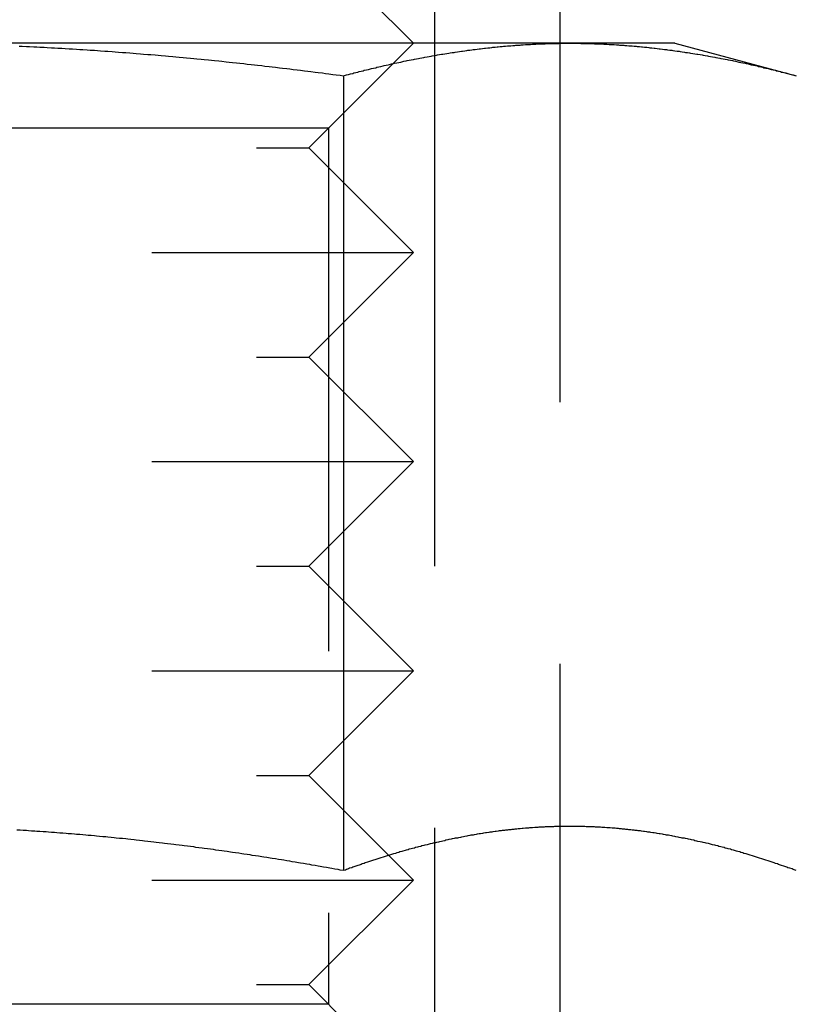
# Model space of a CAD drawing. Extents: x 1356 to 1656, y -243 to 660.
# Drawn here: x 1451 to 1459, y 412 to 422 of the extents above; entities that cross this region are included whole.
import ezdxf

# ---------------------------------------------------------------- set-up
doc = ezdxf.new("R2010")
doc.units = 0
doc.header["$LTSCALE"] = 20
doc.linetypes.add('VERDECKT', pattern=[0.375, 0.25, -0.125])
doc.layers.get('0').update_dxf_attribs({"linetype": 'CONTINUOUS'})
doc.layers.add('STEMPEL', color=3, linetype='CONTINUOUS')

# ---------------------------------------------------------------- blocks, each defined once
blk = doc.blocks.new('A$C8DFAE243')
at = {"extrusion": (0, 1, -2e-16)}
for p, q in [((1053.1401, 118.4424), (1053.1401, 26.875)), ((1051.9401, 27.875), (1052.9401, 26.875)), ((1054.4353, 26.875), (1047.9401, 26.875)), ((1055.4401, 26.875), (1054.4353, 26.875)), ((1055.4401, 26.875), (1056.6003, 26.5641)), ((1052.2702, 26.5641), (1052.2702, 18.9654)), ((1053.1401, 19.2294), (1053.1401, 19.2294)), ((1052.7042, 19.1108), (1052.7043, 19.1108))]:
    blk.add_line(p, q, dxfattribs=at)
at = {"color": 1, "linetype": 'VERDECKT', "extrusion": (0, 1, -2e-16)}
for p, q in [((1054.3401, 118.4424), (1054.3401, -114.0726)), ((1051.9401, 25.875), (1052.9401, 26.875)), ((1052.1281, 26.063), (1052.9401, 26.875)), ((1053.1401, 26.875), (1053.1401, 19.2294)), ((1052.1281, 26.063), (1043.7521, 26.063)), ((1052.1281, 26.063), (1052.1281, 17.687)), ((1043.9401, 25.875), (1051.9401, 25.875)), ((1051.9401, 25.875), (1052.9401, 24.875)), ((1042.9401, 24.875), (1052.9401, 24.875)), ((1051.9401, 23.875), (1052.9401, 24.875)), ((1043.9401, 23.875), (1051.9401, 23.875)), ((1051.9401, 23.875), (1052.9401, 22.875)), ((1042.9401, 22.875), (1052.9401, 22.875)), ((1051.9401, 21.875), (1052.9401, 22.875)), ((1043.9401, 21.875), (1051.9401, 21.875)), ((1051.9401, 21.875), (1052.9401, 20.875)), ((1042.9401, 20.875), (1052.9401, 20.875)), ((1051.9401, 19.875), (1052.9401, 20.875)), ((1043.9401, 19.875), (1051.9401, 19.875)), ((1051.9401, 19.875), (1052.7042, 19.1108)), ((1053.1401, 19.2294), (1053.1401, -114.125)), ((1052.7043, 19.1108), (1052.9401, 18.875)), ((1042.9401, 18.875), (1052.9401, 18.875)), ((1051.9401, 17.875), (1052.9401, 18.875)), ((1043.9401, 17.875), (1051.9401, 17.875)), ((1051.9401, 17.875), (1052.9401, 16.875)), ((1052.1281, 17.687), (1043.7521, 17.687))]:
    blk.add_line(p, q, dxfattribs=at)
for points in [[(1049.17, 26.8476, 0), (1049.2, 26.846, 0), (1049.24, 26.8445, 0), (1049.27, 26.8429, 0), (1049.31, 26.8413, 0), (1049.34, 26.8396, 0), (1049.37, 26.8379, 0), (1049.41, 26.8361, 0), (1049.44, 26.8343, 0), (1049.48, 26.8325, 0), (1049.51, 26.8306, 0), (1049.54, 26.8287, 0), (1049.58, 26.8268, 0), (1049.61, 26.8248, 0), (1049.65, 26.8228, 0), (1049.68, 26.8207, 0), (1049.72, 26.8187, 0), (1049.75, 26.8165, 0), (1049.78, 26.8144, 0), (1049.82, 26.8122, 0), (1049.85, 26.8099, 0), (1049.89, 26.8076, 0), (1049.92, 26.8053, 0), (1049.95, 26.803, 0), (1049.99, 26.8006, 0), (1050.02, 26.7982, 0), (1050.06, 26.7957, 0), (1050.09, 26.7932, 0), (1050.12, 26.7907, 0), (1050.16, 26.7881, 0), (1050.19, 26.7855, 0), (1050.23, 26.7829, 0), (1050.26, 26.7802, 0), (1050.29, 26.7775, 0), (1050.33, 26.7747, 0), (1050.36, 26.772, 0), (1050.4, 26.7691, 0), (1050.43, 26.7663, 0), (1050.47, 26.7634, 0), (1050.5, 26.7605, 0), (1050.53, 26.7575, 0), (1050.57, 26.7545, 0), (1050.6, 26.7515, 0), (1050.64, 26.7485, 0), (1050.67, 26.7454, 0), (1050.7, 26.7422, 0), (1050.74, 26.7391, 0), (1050.77, 26.7359, 0), (1050.81, 26.7327, 0), (1050.84, 26.7294, 0), (1050.87, 26.7261, 0), (1050.91, 26.7228, 0), (1050.94, 26.7194, 0), (1050.98, 26.7161, 0), (1051.01, 26.7126, 0), (1051.04, 26.7092, 0), (1051.08, 26.7057, 0), (1051.11, 26.7022, 0), (1051.15, 26.6986, 0), (1051.18, 26.695, 0), (1051.21, 26.6914, 0), (1051.25, 26.6878, 0), (1051.28, 26.6841, 0), (1051.32, 26.6804, 0), (1051.35, 26.6766, 0), (1051.39, 26.6728, 0), (1051.42, 26.669, 0), (1051.45, 26.6652, 0), (1051.49, 26.6613, 0), (1051.52, 26.6574, 0), (1051.56, 26.6535, 0), (1051.59, 26.6495, 0), (1051.62, 26.6456, 0), (1051.66, 26.6415, 0), (1051.69, 26.6375, 0), (1051.73, 26.6334, 0), (1051.76, 26.6293, 0), (1051.79, 26.6252, 0), (1051.83, 26.621, 0), (1051.86, 26.6168, 0), (1051.9, 26.6125, 0), (1051.93, 26.6083, 0), (1051.96, 26.604, 0), (1052, 26.5997, 0), (1052.03, 26.5953, 0), (1052.07, 26.591, 0), (1052.1, 26.5866, 0), (1052.13, 26.5821, 0), (1052.17, 26.5777, 0), (1052.2, 26.5732, 0), (1052.24, 26.5687, 0), (1052.27, 26.5641, 0)], [(1052.27, 26.5641, 0), (1052.29, 26.5687, 0), (1052.3, 26.5732, 0), (1052.32, 26.5777, 0), (1052.34, 26.5822, 0), (1052.36, 26.5866, 0), (1052.37, 26.591, 0), (1052.39, 26.5954, 0), (1052.41, 26.5997, 0), (1052.42, 26.6041, 0), (1052.44, 26.6084, 0), (1052.46, 26.6126, 0), (1052.47, 26.6169, 0), (1052.49, 26.6211, 0), (1052.51, 26.6252, 0), (1052.53, 26.6294, 0), (1052.54, 26.6335, 0), (1052.56, 26.6376, 0), (1052.58, 26.6416, 0), (1052.59, 26.6457, 0), (1052.61, 26.6497, 0), (1052.63, 26.6536, 0), (1052.65, 26.6576, 0), (1052.66, 26.6615, 0), (1052.68, 26.6653, 0), (1052.7, 26.6692, 0), (1052.71, 26.673, 0), (1052.73, 26.6768, 0), (1052.75, 26.6805, 0), (1052.76, 26.6842, 0), (1052.78, 26.6879, 0), (1052.8, 26.6916, 0), (1052.82, 26.6952, 0), (1052.83, 26.6988, 0), (1052.85, 26.7023, 0), (1052.87, 26.7058, 0), (1052.88, 26.7093, 0), (1052.9, 26.7128, 0), (1052.92, 26.7162, 0), (1052.94, 26.7196, 0), (1052.95, 26.723, 0), (1052.97, 26.7263, 0), (1052.99, 26.7296, 0), (1053, 26.7328, 0), (1053.02, 26.736, 0), (1053.04, 26.7392, 0), (1053.05, 26.7424, 0), (1053.07, 26.7455, 0), (1053.09, 26.7486, 0), (1053.11, 26.7517, 0), (1053.12, 26.7547, 0), (1053.14, 26.7577, 0), (1053.16, 26.7606, 0), (1053.17, 26.7635, 0), (1053.19, 26.7664, 0), (1053.21, 26.7693, 0), (1053.22, 26.7721, 0), (1053.24, 26.7749, 0), (1053.26, 26.7776, 0), (1053.28, 26.7803, 0), (1053.29, 26.783, 0), (1053.31, 26.7856, 0), (1053.33, 26.7882, 0), (1053.34, 26.7908, 0), (1053.36, 26.7933, 0), (1053.38, 26.7958, 0), (1053.4, 26.7983, 0), (1053.41, 26.8007, 0), (1053.43, 26.8031, 0), (1053.45, 26.8054, 0), (1053.46, 26.8078, 0), (1053.48, 26.81, 0), (1053.5, 26.8123, 0), (1053.51, 26.8145, 0), (1053.53, 26.8166, 0), (1053.55, 26.8188, 0), (1053.57, 26.8208, 0), (1053.58, 26.8229, 0), (1053.6, 26.8249, 0), (1053.62, 26.8269, 0), (1053.63, 26.8288, 0), (1053.65, 26.8307, 0), (1053.67, 26.8326, 0), (1053.69, 26.8344, 0), (1053.7, 26.8362, 0), (1053.72, 26.8379, 0), (1053.74, 26.8397, 0), (1053.75, 26.8413, 0), (1053.77, 26.843, 0), (1053.79, 26.8446, 0), (1053.8, 26.8461, 0), (1053.82, 26.8476, 0), (1053.84, 26.8491, 0), (1053.86, 26.8505, 0), (1053.87, 26.8519, 0), (1053.89, 26.8533, 0), (1053.91, 26.8546, 0), (1053.92, 26.8559, 0), (1053.94, 26.8571, 0), (1053.96, 26.8583, 0), (1053.97, 26.8595, 0), (1053.99, 26.8606, 0), (1054.01, 26.8617, 0), (1054.03, 26.8627, 0), (1054.04, 26.8637, 0), (1054.06, 26.8646, 0), (1054.08, 26.8655, 0), (1054.09, 26.8664, 0), (1054.11, 26.8672, 0), (1054.13, 26.868, 0), (1054.15, 26.8688, 0), (1054.16, 26.8695, 0), (1054.18, 26.8702, 0), (1054.2, 26.8708, 0), (1054.21, 26.8714, 0), (1054.23, 26.8719, 0), (1054.25, 26.8724, 0), (1054.26, 26.8728, 0), (1054.28, 26.8732, 0), (1054.3, 26.8736, 0), (1054.32, 26.8739, 0), (1054.33, 26.8742, 0), (1054.35, 26.8745, 0), (1054.37, 26.8747, 0), (1054.38, 26.8748, 0), (1054.4, 26.8749, 0), (1054.42, 26.875, 0), (1054.44, 26.875, 0)], [(1054.44, 26.875, 0), (1054.45, 26.875, 0), (1054.47, 26.8749, 0), (1054.49, 26.8748, 0), (1054.5, 26.8747, 0), (1054.52, 26.8745, 0), (1054.54, 26.8742, 0), (1054.55, 26.8739, 0), (1054.57, 26.8736, 0), (1054.59, 26.8732, 0), (1054.61, 26.8728, 0), (1054.62, 26.8724, 0), (1054.64, 26.8719, 0), (1054.66, 26.8714, 0), (1054.67, 26.8708, 0), (1054.69, 26.8702, 0), (1054.71, 26.8695, 0), (1054.73, 26.8688, 0), (1054.74, 26.868, 0), (1054.76, 26.8672, 0), (1054.78, 26.8664, 0), (1054.79, 26.8655, 0), (1054.81, 26.8646, 0), (1054.83, 26.8637, 0), (1054.84, 26.8627, 0), (1054.86, 26.8617, 0), (1054.88, 26.8606, 0), (1054.9, 26.8595, 0), (1054.91, 26.8583, 0), (1054.93, 26.8571, 0), (1054.95, 26.8559, 0), (1054.96, 26.8546, 0), (1054.98, 26.8533, 0), (1055, 26.8519, 0), (1055.01, 26.8505, 0), (1055.03, 26.8491, 0), (1055.05, 26.8476, 0), (1055.07, 26.8461, 0), (1055.08, 26.8446, 0), (1055.1, 26.843, 0), (1055.12, 26.8413, 0), (1055.13, 26.8397, 0), (1055.15, 26.8379, 0), (1055.17, 26.8362, 0), (1055.19, 26.8344, 0), (1055.2, 26.8326, 0), (1055.22, 26.8307, 0), (1055.24, 26.8288, 0), (1055.25, 26.8269, 0), (1055.27, 26.8249, 0), (1055.29, 26.8229, 0), (1055.3, 26.8208, 0), (1055.32, 26.8188, 0), (1055.34, 26.8166, 0), (1055.36, 26.8145, 0), (1055.37, 26.8123, 0), (1055.39, 26.81, 0), (1055.41, 26.8078, 0), (1055.42, 26.8054, 0), (1055.44, 26.8031, 0), (1055.46, 26.8007, 0), (1055.48, 26.7983, 0), (1055.49, 26.7958, 0), (1055.51, 26.7933, 0), (1055.53, 26.7908, 0), (1055.54, 26.7882, 0), (1055.56, 26.7856, 0), (1055.58, 26.783, 0), (1055.59, 26.7803, 0), (1055.61, 26.7776, 0), (1055.63, 26.7749, 0), (1055.65, 26.7721, 0), (1055.66, 26.7693, 0), (1055.68, 26.7664, 0), (1055.7, 26.7635, 0), (1055.71, 26.7606, 0), (1055.73, 26.7577, 0), (1055.75, 26.7547, 0), (1055.76, 26.7517, 0), (1055.78, 26.7486, 0), (1055.8, 26.7455, 0), (1055.82, 26.7424, 0), (1055.83, 26.7392, 0), (1055.85, 26.736, 0), (1055.87, 26.7328, 0), (1055.88, 26.7296, 0), (1055.9, 26.7263, 0), (1055.92, 26.723, 0), (1055.94, 26.7196, 0), (1055.95, 26.7162, 0), (1055.97, 26.7128, 0), (1055.99, 26.7093, 0), (1056, 26.7058, 0), (1056.02, 26.7023, 0), (1056.04, 26.6988, 0), (1056.05, 26.6952, 0), (1056.07, 26.6916, 0), (1056.09, 26.6879, 0), (1056.11, 26.6842, 0), (1056.12, 26.6805, 0), (1056.14, 26.6768, 0), (1056.16, 26.673, 0), (1056.17, 26.6692, 0), (1056.19, 26.6653, 0), (1056.21, 26.6615, 0), (1056.23, 26.6576, 0), (1056.24, 26.6536, 0), (1056.26, 26.6497, 0), (1056.28, 26.6457, 0), (1056.29, 26.6416, 0), (1056.31, 26.6376, 0), (1056.33, 26.6335, 0), (1056.34, 26.6294, 0), (1056.36, 26.6252, 0), (1056.38, 26.6211, 0), (1056.4, 26.6169, 0), (1056.41, 26.6126, 0), (1056.43, 26.6084, 0), (1056.45, 26.6041, 0), (1056.46, 26.5997, 0), (1056.48, 26.5954, 0), (1056.5, 26.591, 0), (1056.52, 26.5866, 0), (1056.53, 26.5822, 0), (1056.55, 26.5777, 0), (1056.57, 26.5732, 0), (1056.58, 26.5687, 0), (1056.6, 26.5641, 0)], [(1052.27, 18.9654, 0), (1052.24, 18.9703, 0), (1052.22, 18.9752, 0), (1052.19, 18.98, 0), (1052.16, 18.9849, 0), (1052.14, 18.9897, 0), (1052.11, 18.9945, 0), (1052.08, 18.9992, 0), (1052.05, 19.004, 0), (1052.03, 19.0087, 0), (1052, 19.0134, 0), (1051.97, 19.0181, 0), (1051.95, 19.0227, 0), (1051.92, 19.0273, 0), (1051.89, 19.0319, 0), (1051.86, 19.0365, 0), (1051.84, 19.0411, 0), (1051.81, 19.0456, 0), (1051.78, 19.0501, 0), (1051.76, 19.0546, 0), (1051.73, 19.059, 0), (1051.7, 19.0635, 0), (1051.68, 19.0679, 0), (1051.65, 19.0723, 0), (1051.62, 19.0766, 0), (1051.59, 19.0809, 0), (1051.57, 19.0852, 0), (1051.54, 19.0895, 0), (1051.51, 19.0938, 0), (1051.49, 19.098, 0), (1051.46, 19.1022, 0), (1051.43, 19.1064, 0), (1051.4, 19.1105, 0), (1051.38, 19.1146, 0), (1051.35, 19.1187, 0), (1051.32, 19.1228, 0), (1051.3, 19.1268, 0), (1051.27, 19.1308, 0), (1051.24, 19.1348, 0), (1051.21, 19.1388, 0), (1051.19, 19.1427, 0), (1051.16, 19.1466, 0), (1051.13, 19.1505, 0), (1051.11, 19.1543, 0), (1051.08, 19.1581, 0), (1051.05, 19.1619, 0), (1051.03, 19.1657, 0), (1051, 19.1694, 0), (1050.97, 19.1732, 0), (1050.94, 19.1768, 0), (1050.92, 19.1805, 0), (1050.89, 19.1841, 0), (1050.86, 19.1877, 0), (1050.84, 19.1913, 0), (1050.81, 19.1948, 0), (1050.78, 19.1983, 0), (1050.75, 19.2018, 0), (1050.73, 19.2053, 0), (1050.7, 19.2087, 0), (1050.67, 19.2121, 0), (1050.65, 19.2154, 0), (1050.62, 19.2188, 0), (1050.59, 19.2221, 0), (1050.56, 19.2253, 0), (1050.54, 19.2286, 0), (1050.51, 19.2318, 0), (1050.48, 19.235, 0), (1050.46, 19.2381, 0), (1050.43, 19.2413, 0), (1050.4, 19.2444, 0), (1050.37, 19.2474, 0), (1050.35, 19.2504, 0), (1050.32, 19.2534, 0), (1050.29, 19.2564, 0), (1050.27, 19.2594, 0), (1050.24, 19.2623, 0), (1050.21, 19.2651, 0), (1050.19, 19.268, 0), (1050.16, 19.2708, 0), (1050.13, 19.2736, 0), (1050.1, 19.2763, 0), (1050.08, 19.2791, 0), (1050.05, 19.2817, 0), (1050.02, 19.2844, 0), (1050, 19.287, 0), (1049.97, 19.2896, 0), (1049.94, 19.2922, 0), (1049.91, 19.2947, 0), (1049.89, 19.2972, 0), (1049.86, 19.2996, 0), (1049.83, 19.3021, 0), (1049.81, 19.3045, 0), (1049.78, 19.3068, 0), (1049.75, 19.3091, 0), (1049.72, 19.3114, 0), (1049.7, 19.3137, 0), (1049.67, 19.3159, 0), (1049.64, 19.3181, 0), (1049.62, 19.3203, 0), (1049.59, 19.3224, 0), (1049.56, 19.3245, 0), (1049.53, 19.3266, 0), (1049.51, 19.3286, 0), (1049.48, 19.3306, 0), (1049.45, 19.3326, 0), (1049.43, 19.3345, 0), (1049.4, 19.3364, 0), (1049.37, 19.3383, 0), (1049.34, 19.3401, 0), (1049.32, 19.3419, 0), (1049.29, 19.3437, 0), (1049.26, 19.3454, 0), (1049.24, 19.3471, 0), (1049.21, 19.3488, 0), (1049.18, 19.3504, 0), (1049.15, 19.352, 0)], [(1056.6, 18.9654, 0), (1056.59, 18.9708, 0), (1056.57, 18.9763, 0), (1056.56, 18.9817, 0), (1056.54, 18.9871, 0), (1056.52, 18.9925, 0), (1056.51, 18.9978, 0), (1056.49, 19.0031, 0), (1056.48, 19.0084, 0), (1056.46, 19.0136, 0), (1056.45, 19.0188, 0), (1056.43, 19.024, 0), (1056.42, 19.0291, 0), (1056.4, 19.0343, 0), (1056.39, 19.0393, 0), (1056.37, 19.0444, 0), (1056.36, 19.0494, 0), (1056.34, 19.0544, 0), (1056.33, 19.0594, 0), (1056.31, 19.0643, 0), (1056.3, 19.0692, 0), (1056.28, 19.0741, 0), (1056.27, 19.0789, 0), (1056.25, 19.0837, 0), (1056.24, 19.0885, 0), (1056.22, 19.0933, 0), (1056.21, 19.098, 0), (1056.19, 19.1027, 0), (1056.18, 19.1073, 0), (1056.16, 19.1119, 0), (1056.15, 19.1165, 0), (1056.13, 19.121, 0), (1056.12, 19.1255, 0), (1056.1, 19.13, 0), (1056.09, 19.1345, 0), (1056.07, 19.1389, 0), (1056.06, 19.1432, 0), (1056.04, 19.1476, 0), (1056.03, 19.1519, 0), (1056.01, 19.1562, 0), (1056, 19.1604, 0), (1055.98, 19.1646, 0), (1055.97, 19.1688, 0), (1055.95, 19.1729, 0), (1055.94, 19.177, 0), (1055.92, 19.1811, 0), (1055.91, 19.1851, 0), (1055.89, 19.1891, 0), (1055.88, 19.1931, 0), (1055.86, 19.197, 0), (1055.85, 19.2009, 0), (1055.83, 19.2047, 0), (1055.82, 19.2085, 0), (1055.8, 19.2123, 0), (1055.79, 19.2161, 0), (1055.77, 19.2198, 0), (1055.76, 19.2234, 0), (1055.74, 19.2271, 0), (1055.73, 19.2306, 0), (1055.71, 19.2342, 0), (1055.7, 19.2377, 0), (1055.68, 19.2412, 0), (1055.66, 19.2446, 0), (1055.65, 19.248, 0), (1055.63, 19.2514, 0), (1055.62, 19.2547, 0), (1055.6, 19.258, 0), (1055.59, 19.2613, 0), (1055.57, 19.2645, 0), (1055.56, 19.2677, 0), (1055.54, 19.2708, 0), (1055.53, 19.2739, 0), (1055.51, 19.2769, 0), (1055.5, 19.28, 0), (1055.48, 19.2829, 0), (1055.47, 19.2859, 0), (1055.45, 19.2888, 0), (1055.44, 19.2916, 0), (1055.42, 19.2944, 0), (1055.41, 19.2972, 0), (1055.39, 19.3, 0), (1055.38, 19.3026, 0), (1055.36, 19.3053, 0), (1055.35, 19.3079, 0), (1055.33, 19.3105, 0), (1055.32, 19.313, 0), (1055.3, 19.3155, 0), (1055.29, 19.318, 0), (1055.27, 19.3204, 0), (1055.26, 19.3227, 0), (1055.24, 19.3251, 0), (1055.23, 19.3273, 0), (1055.21, 19.3296, 0), (1055.2, 19.3318, 0), (1055.18, 19.334, 0), (1055.17, 19.3361, 0), (1055.15, 19.3382, 0), (1055.14, 19.3402, 0), (1055.12, 19.3422, 0), (1055.11, 19.3441, 0), (1055.09, 19.3461, 0), (1055.08, 19.3479, 0), (1055.06, 19.3497, 0), (1055.05, 19.3515, 0), (1055.03, 19.3533, 0), (1055.02, 19.355, 0), (1055, 19.3566, 0), (1054.99, 19.3583, 0), (1054.97, 19.3598, 0), (1054.96, 19.3614, 0), (1054.94, 19.3628, 0), (1054.93, 19.3643, 0), (1054.91, 19.3657, 0), (1054.9, 19.3671, 0), (1054.88, 19.3684, 0), (1054.87, 19.3697, 0), (1054.85, 19.3709, 0), (1054.84, 19.3721, 0), (1054.82, 19.3732, 0), (1054.8, 19.3743, 0), (1054.79, 19.3754, 0), (1054.77, 19.3764, 0), (1054.76, 19.3774, 0), (1054.74, 19.3783, 0), (1054.73, 19.3792, 0), (1054.71, 19.38, 0), (1054.7, 19.3808, 0), (1054.68, 19.3816, 0), (1054.67, 19.3823, 0), (1054.65, 19.383, 0), (1054.64, 19.3836, 0), (1054.62, 19.3842, 0), (1054.61, 19.3847, 0), (1054.59, 19.3852, 0), (1054.58, 19.3856, 0), (1054.56, 19.386, 0), (1054.55, 19.3864, 0), (1054.53, 19.3867, 0), (1054.52, 19.387, 0), (1054.5, 19.3872, 0), (1054.49, 19.3874, 0), (1054.47, 19.3875, 0), (1054.46, 19.3876, 0), (1054.44, 19.3876, 0), (1054.43, 19.3876, 0), (1054.41, 19.3876, 0), (1054.4, 19.3875, 0), (1054.38, 19.3874, 0), (1054.37, 19.3872, 0), (1054.35, 19.387, 0), (1054.34, 19.3867, 0), (1054.32, 19.3864, 0), (1054.31, 19.386, 0), (1054.29, 19.3856, 0), (1054.28, 19.3852, 0), (1054.26, 19.3847, 0), (1054.25, 19.3842, 0), (1054.23, 19.3836, 0), (1054.22, 19.383, 0), (1054.2, 19.3823, 0), (1054.19, 19.3816, 0), (1054.17, 19.3808, 0), (1054.16, 19.38, 0), (1054.14, 19.3792, 0), (1054.13, 19.3783, 0), (1054.11, 19.3774, 0), (1054.1, 19.3764, 0), (1054.08, 19.3754, 0), (1054.07, 19.3743, 0), (1054.05, 19.3732, 0), (1054.04, 19.3721, 0), (1054.02, 19.3709, 0), (1054.01, 19.3697, 0), (1053.99, 19.3684, 0), (1053.98, 19.3671, 0), (1053.96, 19.3657, 0), (1053.94, 19.3643, 0), (1053.93, 19.3628, 0), (1053.91, 19.3614, 0), (1053.9, 19.3598, 0), (1053.88, 19.3583, 0), (1053.87, 19.3566, 0), (1053.85, 19.355, 0), (1053.84, 19.3533, 0), (1053.82, 19.3515, 0), (1053.81, 19.3497, 0), (1053.79, 19.3479, 0), (1053.78, 19.3461, 0), (1053.76, 19.3441, 0), (1053.75, 19.3422, 0), (1053.73, 19.3402, 0), (1053.72, 19.3382, 0), (1053.7, 19.3361, 0), (1053.69, 19.334, 0), (1053.67, 19.3318, 0), (1053.66, 19.3296, 0), (1053.64, 19.3273, 0), (1053.63, 19.3251, 0), (1053.61, 19.3227, 0), (1053.6, 19.3204, 0), (1053.58, 19.318, 0), (1053.57, 19.3155, 0), (1053.55, 19.313, 0), (1053.54, 19.3105, 0), (1053.52, 19.3079, 0), (1053.51, 19.3053, 0), (1053.49, 19.3026, 0), (1053.48, 19.3, 0), (1053.46, 19.2972, 0), (1053.45, 19.2944, 0), (1053.43, 19.2916, 0), (1053.42, 19.2888, 0), (1053.4, 19.2859, 0), (1053.39, 19.2829, 0), (1053.37, 19.28, 0), (1053.36, 19.2769, 0), (1053.34, 19.2739, 0), (1053.33, 19.2708, 0), (1053.31, 19.2677, 0), (1053.3, 19.2645, 0), (1053.28, 19.2613, 0), (1053.27, 19.258, 0), (1053.25, 19.2547, 0), (1053.24, 19.2514, 0), (1053.22, 19.248, 0), (1053.21, 19.2446, 0), (1053.19, 19.2412, 0), (1053.18, 19.2377, 0), (1053.16, 19.2342, 0), (1053.15, 19.2306, 0), (1053.13, 19.2271, 0), (1053.12, 19.2234, 0), (1053.1, 19.2198, 0), (1053.08, 19.2161, 0), (1053.07, 19.2123, 0), (1053.05, 19.2085, 0), (1053.04, 19.2047, 0), (1053.02, 19.2009, 0), (1053.01, 19.197, 0), (1052.99, 19.1931, 0), (1052.98, 19.1891, 0), (1052.96, 19.1851, 0), (1052.95, 19.1811, 0), (1052.93, 19.177, 0), (1052.92, 19.1729, 0), (1052.9, 19.1688, 0), (1052.89, 19.1646, 0), (1052.87, 19.1604, 0), (1052.86, 19.1562, 0), (1052.84, 19.1519, 0), (1052.83, 19.1476, 0), (1052.81, 19.1432, 0), (1052.8, 19.1389, 0), (1052.78, 19.1345, 0), (1052.77, 19.13, 0), (1052.75, 19.1255, 0), (1052.74, 19.121, 0), (1052.72, 19.1165, 0), (1052.71, 19.1119, 0), (1052.69, 19.1073, 0), (1052.68, 19.1027, 0), (1052.66, 19.098, 0), (1052.65, 19.0933, 0), (1052.63, 19.0885, 0), (1052.62, 19.0837, 0), (1052.6, 19.0789, 0), (1052.59, 19.0741, 0), (1052.57, 19.0692, 0), (1052.56, 19.0643, 0), (1052.54, 19.0594, 0), (1052.53, 19.0544, 0), (1052.51, 19.0494, 0), (1052.5, 19.0444, 0), (1052.48, 19.0393, 0), (1052.47, 19.0343, 0), (1052.45, 19.0291, 0), (1052.44, 19.024, 0), (1052.42, 19.0188, 0), (1052.41, 19.0136, 0), (1052.39, 19.0084, 0), (1052.38, 19.0031, 0), (1052.36, 18.9978, 0), (1052.35, 18.9925, 0), (1052.33, 18.9871, 0), (1052.32, 18.9817, 0), (1052.3, 18.9763, 0), (1052.29, 18.9708, 0), (1052.27, 18.9654, 0)]]:
    blk.add_polyline3d(points)
at = {"color": 1}
for points in [[(1052.27, 18.9654, 0), (1052.24, 18.9703, 0), (1052.22, 18.9752, 0), (1052.19, 18.98, 0), (1052.16, 18.9849, 0), (1052.14, 18.9897, 0), (1052.11, 18.9945, 0), (1052.08, 18.9992, 0), (1052.05, 19.004, 0), (1052.03, 19.0087, 0), (1052, 19.0134, 0), (1051.97, 19.0181, 0), (1051.95, 19.0227, 0), (1051.92, 19.0273, 0), (1051.89, 19.0319, 0), (1051.86, 19.0365, 0), (1051.84, 19.0411, 0), (1051.81, 19.0456, 0), (1051.78, 19.0501, 0), (1051.76, 19.0546, 0), (1051.73, 19.059, 0), (1051.7, 19.0635, 0), (1051.68, 19.0679, 0), (1051.65, 19.0723, 0), (1051.62, 19.0766, 0), (1051.59, 19.0809, 0), (1051.57, 19.0852, 0), (1051.54, 19.0895, 0), (1051.51, 19.0938, 0), (1051.49, 19.098, 0), (1051.46, 19.1022, 0), (1051.43, 19.1064, 0), (1051.4, 19.1105, 0), (1051.38, 19.1146, 0), (1051.35, 19.1187, 0), (1051.32, 19.1228, 0), (1051.3, 19.1268, 0), (1051.27, 19.1308, 0), (1051.24, 19.1348, 0), (1051.21, 19.1388, 0), (1051.19, 19.1427, 0), (1051.16, 19.1466, 0), (1051.13, 19.1505, 0), (1051.11, 19.1543, 0), (1051.08, 19.1581, 0), (1051.05, 19.1619, 0), (1051.03, 19.1657, 0), (1051, 19.1694, 0), (1050.97, 19.1732, 0), (1050.94, 19.1768, 0), (1050.92, 19.1805, 0), (1050.89, 19.1841, 0), (1050.86, 19.1877, 0), (1050.84, 19.1913, 0), (1050.81, 19.1948, 0), (1050.78, 19.1983, 0), (1050.75, 19.2018, 0), (1050.73, 19.2053, 0), (1050.7, 19.2087, 0), (1050.67, 19.2121, 0), (1050.65, 19.2154, 0), (1050.62, 19.2188, 0), (1050.59, 19.2221, 0), (1050.56, 19.2253, 0), (1050.54, 19.2286, 0), (1050.51, 19.2318, 0), (1050.48, 19.235, 0), (1050.46, 19.2381, 0), (1050.43, 19.2413, 0), (1050.4, 19.2444, 0), (1050.37, 19.2474, 0), (1050.35, 19.2504, 0), (1050.32, 19.2534, 0), (1050.29, 19.2564, 0), (1050.27, 19.2594, 0), (1050.24, 19.2623, 0), (1050.21, 19.2651, 0), (1050.19, 19.268, 0), (1050.16, 19.2708, 0), (1050.13, 19.2736, 0), (1050.1, 19.2763, 0), (1050.08, 19.2791, 0), (1050.05, 19.2817, 0), (1050.02, 19.2844, 0), (1050, 19.287, 0), (1049.97, 19.2896, 0), (1049.94, 19.2922, 0), (1049.91, 19.2947, 0), (1049.89, 19.2972, 0), (1049.86, 19.2996, 0), (1049.83, 19.3021, 0), (1049.81, 19.3045, 0), (1049.78, 19.3068, 0), (1049.75, 19.3091, 0), (1049.72, 19.3114, 0), (1049.7, 19.3137, 0), (1049.67, 19.3159, 0), (1049.64, 19.3181, 0), (1049.62, 19.3203, 0), (1049.59, 19.3224, 0), (1049.56, 19.3245, 0), (1049.53, 19.3266, 0), (1049.51, 19.3286, 0), (1049.48, 19.3306, 0), (1049.45, 19.3326, 0), (1049.43, 19.3345, 0), (1049.4, 19.3364, 0), (1049.37, 19.3383, 0), (1049.34, 19.3401, 0), (1049.32, 19.3419, 0), (1049.29, 19.3437, 0), (1049.26, 19.3454, 0), (1049.24, 19.3471, 0), (1049.21, 19.3488, 0), (1049.18, 19.3504, 0), (1049.15, 19.352, 0)], [(1056.6, 18.9654, 0), (1056.59, 18.9708, 0), (1056.57, 18.9763, 0), (1056.56, 18.9817, 0), (1056.54, 18.9871, 0), (1056.52, 18.9925, 0), (1056.51, 18.9978, 0), (1056.49, 19.0031, 0), (1056.48, 19.0084, 0), (1056.46, 19.0136, 0), (1056.45, 19.0188, 0), (1056.43, 19.024, 0), (1056.42, 19.0291, 0), (1056.4, 19.0343, 0), (1056.39, 19.0393, 0), (1056.37, 19.0444, 0), (1056.36, 19.0494, 0), (1056.34, 19.0544, 0), (1056.33, 19.0594, 0), (1056.31, 19.0643, 0), (1056.3, 19.0692, 0), (1056.28, 19.0741, 0), (1056.27, 19.0789, 0), (1056.25, 19.0837, 0), (1056.24, 19.0885, 0), (1056.22, 19.0933, 0), (1056.21, 19.098, 0), (1056.19, 19.1027, 0), (1056.18, 19.1073, 0), (1056.16, 19.1119, 0), (1056.15, 19.1165, 0), (1056.13, 19.121, 0), (1056.12, 19.1255, 0), (1056.1, 19.13, 0), (1056.09, 19.1345, 0), (1056.07, 19.1389, 0), (1056.06, 19.1432, 0), (1056.04, 19.1476, 0), (1056.03, 19.1519, 0), (1056.01, 19.1562, 0), (1056, 19.1604, 0), (1055.98, 19.1646, 0), (1055.97, 19.1688, 0), (1055.95, 19.1729, 0), (1055.94, 19.177, 0), (1055.92, 19.1811, 0), (1055.91, 19.1851, 0), (1055.89, 19.1891, 0), (1055.88, 19.1931, 0), (1055.86, 19.197, 0), (1055.85, 19.2009, 0), (1055.83, 19.2047, 0), (1055.82, 19.2085, 0), (1055.8, 19.2123, 0), (1055.79, 19.2161, 0), (1055.77, 19.2198, 0), (1055.76, 19.2234, 0), (1055.74, 19.2271, 0), (1055.73, 19.2306, 0), (1055.71, 19.2342, 0), (1055.7, 19.2377, 0), (1055.68, 19.2412, 0), (1055.66, 19.2446, 0), (1055.65, 19.248, 0), (1055.63, 19.2514, 0), (1055.62, 19.2547, 0), (1055.6, 19.258, 0), (1055.59, 19.2613, 0), (1055.57, 19.2645, 0), (1055.56, 19.2677, 0), (1055.54, 19.2708, 0), (1055.53, 19.2739, 0), (1055.51, 19.2769, 0), (1055.5, 19.28, 0), (1055.48, 19.2829, 0), (1055.47, 19.2859, 0), (1055.45, 19.2888, 0), (1055.44, 19.2916, 0), (1055.42, 19.2944, 0), (1055.41, 19.2972, 0), (1055.39, 19.3, 0), (1055.38, 19.3026, 0), (1055.36, 19.3053, 0), (1055.35, 19.3079, 0), (1055.33, 19.3105, 0), (1055.32, 19.313, 0), (1055.3, 19.3155, 0), (1055.29, 19.318, 0), (1055.27, 19.3204, 0), (1055.26, 19.3227, 0), (1055.24, 19.3251, 0), (1055.23, 19.3273, 0), (1055.21, 19.3296, 0), (1055.2, 19.3318, 0), (1055.18, 19.334, 0), (1055.17, 19.3361, 0), (1055.15, 19.3382, 0), (1055.14, 19.3402, 0), (1055.12, 19.3422, 0), (1055.11, 19.3441, 0), (1055.09, 19.3461, 0), (1055.08, 19.3479, 0), (1055.06, 19.3497, 0), (1055.05, 19.3515, 0), (1055.03, 19.3533, 0), (1055.02, 19.355, 0), (1055, 19.3566, 0), (1054.99, 19.3583, 0), (1054.97, 19.3598, 0), (1054.96, 19.3614, 0), (1054.94, 19.3628, 0), (1054.93, 19.3643, 0), (1054.91, 19.3657, 0), (1054.9, 19.3671, 0), (1054.88, 19.3684, 0), (1054.87, 19.3697, 0), (1054.85, 19.3709, 0), (1054.84, 19.3721, 0), (1054.82, 19.3732, 0), (1054.8, 19.3743, 0), (1054.79, 19.3754, 0), (1054.77, 19.3764, 0), (1054.76, 19.3774, 0), (1054.74, 19.3783, 0), (1054.73, 19.3792, 0), (1054.71, 19.38, 0), (1054.7, 19.3808, 0), (1054.68, 19.3816, 0), (1054.67, 19.3823, 0), (1054.65, 19.383, 0), (1054.64, 19.3836, 0), (1054.62, 19.3842, 0), (1054.61, 19.3847, 0), (1054.59, 19.3852, 0), (1054.58, 19.3856, 0), (1054.56, 19.386, 0), (1054.55, 19.3864, 0), (1054.53, 19.3867, 0), (1054.52, 19.387, 0), (1054.5, 19.3872, 0), (1054.49, 19.3874, 0), (1054.47, 19.3875, 0), (1054.46, 19.3876, 0), (1054.44, 19.3876, 0), (1054.43, 19.3876, 0), (1054.41, 19.3876, 0), (1054.4, 19.3875, 0), (1054.38, 19.3874, 0), (1054.37, 19.3872, 0), (1054.35, 19.387, 0), (1054.34, 19.3867, 0), (1054.32, 19.3864, 0), (1054.31, 19.386, 0), (1054.29, 19.3856, 0), (1054.28, 19.3852, 0), (1054.26, 19.3847, 0), (1054.25, 19.3842, 0), (1054.23, 19.3836, 0), (1054.22, 19.383, 0), (1054.2, 19.3823, 0), (1054.19, 19.3816, 0), (1054.17, 19.3808, 0), (1054.16, 19.38, 0), (1054.14, 19.3792, 0), (1054.13, 19.3783, 0), (1054.11, 19.3774, 0), (1054.1, 19.3764, 0), (1054.08, 19.3754, 0), (1054.07, 19.3743, 0), (1054.05, 19.3732, 0), (1054.04, 19.3721, 0), (1054.02, 19.3709, 0), (1054.01, 19.3697, 0), (1053.99, 19.3684, 0), (1053.98, 19.3671, 0), (1053.96, 19.3657, 0), (1053.94, 19.3643, 0), (1053.93, 19.3628, 0), (1053.91, 19.3614, 0), (1053.9, 19.3598, 0), (1053.88, 19.3583, 0), (1053.87, 19.3566, 0), (1053.85, 19.355, 0), (1053.84, 19.3533, 0), (1053.82, 19.3515, 0), (1053.81, 19.3497, 0), (1053.79, 19.3479, 0), (1053.78, 19.3461, 0), (1053.76, 19.3441, 0), (1053.75, 19.3422, 0), (1053.73, 19.3402, 0), (1053.72, 19.3382, 0), (1053.7, 19.3361, 0), (1053.69, 19.334, 0), (1053.67, 19.3318, 0), (1053.66, 19.3296, 0), (1053.64, 19.3273, 0), (1053.63, 19.3251, 0), (1053.61, 19.3227, 0), (1053.6, 19.3204, 0), (1053.58, 19.318, 0), (1053.57, 19.3155, 0), (1053.55, 19.313, 0), (1053.54, 19.3105, 0), (1053.52, 19.3079, 0), (1053.51, 19.3053, 0), (1053.49, 19.3026, 0), (1053.48, 19.3, 0), (1053.46, 19.2972, 0), (1053.45, 19.2944, 0), (1053.43, 19.2916, 0), (1053.42, 19.2888, 0), (1053.4, 19.2859, 0), (1053.39, 19.2829, 0), (1053.37, 19.28, 0), (1053.36, 19.2769, 0), (1053.34, 19.2739, 0), (1053.33, 19.2708, 0), (1053.31, 19.2677, 0), (1053.3, 19.2645, 0), (1053.28, 19.2613, 0), (1053.27, 19.258, 0), (1053.25, 19.2547, 0), (1053.24, 19.2514, 0), (1053.22, 19.248, 0), (1053.21, 19.2446, 0), (1053.19, 19.2412, 0), (1053.18, 19.2377, 0), (1053.16, 19.2342, 0), (1053.15, 19.2306, 0), (1053.13, 19.2271, 0), (1053.12, 19.2234, 0), (1053.1, 19.2198, 0), (1053.08, 19.2161, 0), (1053.07, 19.2123, 0), (1053.05, 19.2085, 0), (1053.04, 19.2047, 0), (1053.02, 19.2009, 0), (1053.01, 19.197, 0), (1052.99, 19.1931, 0), (1052.98, 19.1891, 0), (1052.96, 19.1851, 0), (1052.95, 19.1811, 0), (1052.93, 19.177, 0), (1052.92, 19.1729, 0), (1052.9, 19.1688, 0), (1052.89, 19.1646, 0), (1052.87, 19.1604, 0), (1052.86, 19.1562, 0), (1052.84, 19.1519, 0), (1052.83, 19.1476, 0), (1052.81, 19.1432, 0), (1052.8, 19.1389, 0), (1052.78, 19.1345, 0), (1052.77, 19.13, 0), (1052.75, 19.1255, 0), (1052.74, 19.121, 0), (1052.72, 19.1165, 0), (1052.71, 19.1119, 0), (1052.69, 19.1073, 0), (1052.68, 19.1027, 0), (1052.66, 19.098, 0), (1052.65, 19.0933, 0), (1052.63, 19.0885, 0), (1052.62, 19.0837, 0), (1052.6, 19.0789, 0), (1052.59, 19.0741, 0), (1052.57, 19.0692, 0), (1052.56, 19.0643, 0), (1052.54, 19.0594, 0), (1052.53, 19.0544, 0), (1052.51, 19.0494, 0), (1052.5, 19.0444, 0), (1052.48, 19.0393, 0), (1052.47, 19.0343, 0), (1052.45, 19.0291, 0), (1052.44, 19.024, 0), (1052.42, 19.0188, 0), (1052.41, 19.0136, 0), (1052.39, 19.0084, 0), (1052.38, 19.0031, 0), (1052.36, 18.9978, 0), (1052.35, 18.9925, 0), (1052.33, 18.9871, 0), (1052.32, 18.9817, 0), (1052.3, 18.9763, 0), (1052.29, 18.9708, 0), (1052.27, 18.9654, 0)]]:
    blk.add_polyline3d(points, dxfattribs=at)

msp = doc.modelspace()

# ---------------------------------------------------------------- block references
at = {"layer": 'STEMPEL'}
msp.add_blockref('A$C8DFAE243', (402.2457, 394.419, -37.4662), dxfattribs=at)

doc.saveas('drawing.dxf')
